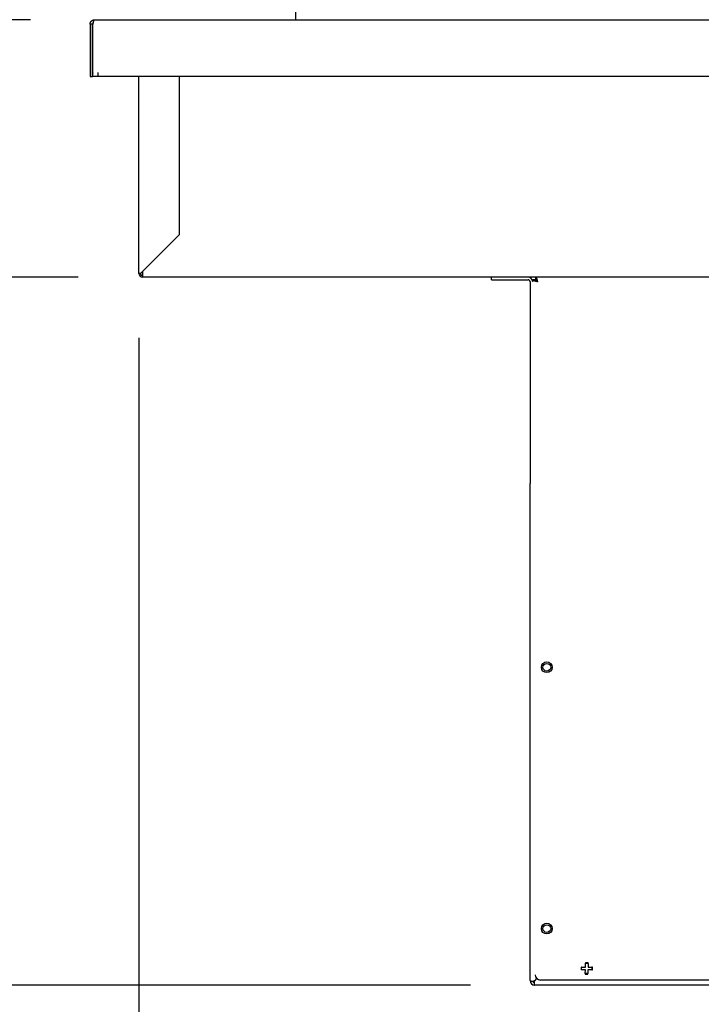
# Model space of a CAD drawing. Units: millimetres. Extents: x 4649 to 9139, y 3840 to 7015.
# Drawn here: x 6173 to 6438, y 5774 to 6156 of the extents above; entities that cross this region are included whole.
import ezdxf

# ---------------------------------------------------------------- set-up
doc = ezdxf.new("R2010")
doc.units = ezdxf.units.MM
doc.header["$LTSCALE"] = 10
doc.layers.add('AM_0', color=3, linetype='Continuous', lineweight=25)
doc.layers.add('AM_5', color=1, linetype='Continuous', lineweight=25)
doc.styles.add('QUOTA', font='simplex.shx', dxfattribs={"width": 0.8})
doc.dimstyles.new('CASTELMAC$0', dxfattribs={"dimtxt": 2.5, "dimasz": 2.5, "dimexe": 1, "dimexo": 1, "dimgap": 1.5, "dimtad": 1, "dimdsep": 46, "dimtxsty": 'QUOTA', "dimcen": 0, "dimclrd": 1, "dimclre": 1, "dimclrt": 3, "dimadec": 0, "dimazin": 2, "dimtp": 0.1, "dimtm": 0.1, "dimtfac": 0.71, "dimtmove": 0, "dimatfit": 3, "dimfxl": 1, "dimlwd": -1, "dimlwe": -1, "dimarcsym": 1})

# ---------------------------------------------------------------- blocks, each defined once
blk = doc.blocks.new('*D22')
at = {"layer": 'AM_5', "color": 1, "transparency": 16777216}
for p, q in [((6200.39, 6179.18), (6200.39, 6859.8)), ((7694.39, 6179.18), (7694.39, 6859.8)), ((6237.89, 6834.8), (7656.89, 6834.8))]:
    blk.add_line(p, q, dxfattribs=at)
for points in [[(6237.89, 6841.05), (6237.89, 6828.55), (6200.39, 6834.8)], [(7656.89, 6841.05), (7656.89, 6828.55), (7694.39, 6834.8)]]:
    blk.add_solid(points, dxfattribs=at)
at = {"layer": 'Defpoints', "color": 0, "transparency": 16777216}
for p in [(7694.39, 6834.8), (6200.39, 6154.18), (7694.39, 6154.18)]:
    blk.add_point(p, dxfattribs=at)
at = {"layer": 'AM_5', "color": 3, "transparency": 16777216, "insert": (6947.39, 6878.55), "char_height": 37.5, "attachment_point": 5, "style": 'QUOTA'}
blk.add_mtext('L', dxfattribs=at)
blk = doc.blocks.new('*D23')
at = {"layer": 'AM_5', "color": 1, "transparency": 16777216}
for p, q in [((6200.39, 6556.43), (5891.28, 6556.43)), ((5916.28, 6518.93), (5916.28, 5818.48)), ((6348.19, 5780.98), (5891.28, 5780.98))]:
    blk.add_line(p, q, dxfattribs=at)
for points in [[(5910.03, 6518.93), (5922.53, 6518.93), (5916.28, 6556.43)], [(5910.03, 5818.48), (5922.53, 5818.48), (5916.28, 5780.98)]]:
    blk.add_solid(points, dxfattribs=at)
at = {"layer": 'Defpoints', "color": 0, "transparency": 16777216}
for p in [(6225.39, 6556.43), (5916.28, 5780.98), (6373.19, 5780.98)]:
    blk.add_point(p, dxfattribs=at)
at = {"layer": 'AM_5', "color": 3, "transparency": 16777216, "insert": (5872.53, 6146.2), "char_height": 37.5, "attachment_point": 5, "rotation": 90, "style": 'QUOTA'}
blk.add_mtext('775', dxfattribs=at)
blk = doc.blocks.new('*D24')
at = {"layer": 'AM_5', "color": 1, "transparency": 16777216}
for p, q in [((6195.79, 6055.98), (6006.24, 6055.98)), ((6031.24, 5818.48), (6031.24, 6018.48)), ((6348.19, 5780.98), (6006.24, 5780.98))]:
    blk.add_line(p, q, dxfattribs=at)
for points in [[(6024.99, 6018.48), (6037.49, 6018.48), (6031.24, 6055.98)], [(6024.99, 5818.48), (6037.49, 5818.48), (6031.24, 5780.98)]]:
    blk.add_solid(points, dxfattribs=at)
at = {"layer": 'Defpoints', "color": 0, "transparency": 16777216}
for p in [(6031.24, 6055.98), (6220.79, 6055.98), (6373.19, 5780.98)]:
    blk.add_point(p, dxfattribs=at)
at = {"layer": 'AM_5', "color": 3, "transparency": 16777216, "insert": (5987.49, 5918.48), "char_height": 37.5, "attachment_point": 5, "rotation": 90, "style": 'QUOTA'}
blk.add_mtext('275', dxfattribs=at)
blk = doc.blocks.new('*D25')
at = {"layer": 'AM_5', "color": 1, "transparency": 16777216}
for p, q in [((6031.24, 6193.48), (6031.24, 6230.98)), ((6177.19, 6155.98), (6006.24, 6155.98)), ((6031.24, 6055.98), (6031.24, 6155.98)), ((6195.79, 6055.98), (6006.24, 6055.98)), ((6031.24, 6018.48), (6031.24, 5980.98))]:
    blk.add_line(p, q, dxfattribs=at)
for points in [[(6024.99, 6193.48), (6037.49, 6193.48), (6031.24, 6155.98)], [(6024.99, 6018.48), (6037.49, 6018.48), (6031.24, 6055.98)]]:
    blk.add_solid(points, dxfattribs=at)
at = {"layer": 'Defpoints', "color": 0, "transparency": 16777216}
for p in [(6031.24, 6155.98), (6202.19, 6155.98), (6220.79, 6055.98)]:
    blk.add_point(p, dxfattribs=at)
at = {"layer": 'AM_5', "color": 3, "transparency": 16777216, "insert": (5987.49, 6105.98), "char_height": 37.5, "attachment_point": 5, "rotation": 90, "style": 'QUOTA'}
blk.add_mtext('100', dxfattribs=at)
blk = doc.blocks.new('*D31')
at = {"layer": 'AM_5', "color": 1, "transparency": 16777216}
for p, q in [((6219.39, 6032.38), (6219.39, 5414.22)), ((6806.02, 5979.98), (6806.02, 5414.22)), ((6768.52, 5439.22), (6256.89, 5439.22))]:
    blk.add_line(p, q, dxfattribs=at)
for points in [[(6256.89, 5445.47), (6256.89, 5432.97), (6219.39, 5439.22)], [(6768.52, 5445.47), (6768.52, 5432.97), (6806.02, 5439.22)]]:
    blk.add_solid(points, dxfattribs=at)
at = {"layer": 'Defpoints', "color": 0, "transparency": 16777216}
for p in [(6219.39, 6057.38), (6806.02, 6004.98), (6219.39, 5439.22)]:
    blk.add_point(p, dxfattribs=at)
at = {"layer": 'AM_5', "color": 3, "transparency": 16777216, "insert": (6512.71, 5482.97), "char_height": 37.5, "attachment_point": 5, "style": 'QUOTA'}
blk.add_mtext('587', dxfattribs=at)
blk = doc.blocks.new('*D39')
at = {"layer": 'AM_5', "color": 1, "transparency": 16777216}
for p, q in [((6371.39, 5757.78), (6371.39, 5533.96)), ((6703.39, 5757.78), (6703.39, 5533.96)), ((6408.89, 5558.96), (6665.89, 5558.96))]:
    blk.add_line(p, q, dxfattribs=at)
for points in [[(6408.89, 5565.21), (6408.89, 5552.71), (6371.39, 5558.96)], [(6665.89, 5565.21), (6665.89, 5552.71), (6703.39, 5558.96)]]:
    blk.add_solid(points, dxfattribs=at)
at = {"layer": 'Defpoints', "color": 0, "transparency": 16777216}
for p in [(6371.39, 5782.78), (6703.39, 5782.78), (6703.39, 5558.96)]:
    blk.add_point(p, dxfattribs=at)
at = {"layer": 'AM_5', "color": 3, "transparency": 16777216, "insert": (6537.39, 5602.71), "char_height": 37.5, "attachment_point": 5, "style": 'QUOTA'}
blk.add_mtext('332', dxfattribs=at)
blk = doc.blocks.new('*D40')
at = {"layer": 'AM_5', "color": 1, "transparency": 16777216}
for p, q in [((6219.39, 6032.38), (6219.39, 5533.96)), ((6371.39, 5757.78), (6371.39, 5533.96)), ((6256.89, 5558.96), (6333.89, 5558.96))]:
    blk.add_line(p, q, dxfattribs=at)
for points in [[(6256.89, 5565.21), (6256.89, 5552.71), (6219.39, 5558.96)], [(6333.89, 5565.21), (6333.89, 5552.71), (6371.39, 5558.96)]]:
    blk.add_solid(points, dxfattribs=at)
at = {"layer": 'Defpoints', "color": 0, "transparency": 16777216}
for p in [(6219.39, 6057.38), (6371.39, 5782.78), (6371.39, 5558.96)]:
    blk.add_point(p, dxfattribs=at)
at = {"layer": 'AM_5', "color": 3, "transparency": 16777216, "insert": (6295.39, 5602.71), "char_height": 37.5, "attachment_point": 5, "style": 'QUOTA'}
blk.add_mtext('152', dxfattribs=at)

msp = doc.modelspace()

# ---------------------------------------------------------------- linework, layer by layer
at = {"layer": 'AM_0'}
for p, q in [((6280.3888, 6155.9788), (6280.3888, 6159.9788)), ((6200.3888, 6154.1788), (6200.3888, 6133.9788)), ((6201.3888, 6154.1788), (6200.3888, 6154.1788)), ((6201.3888, 6133.9788), (6201.3888, 6154.1788)), ((6201.4595, 6133.9788), (6201.4595, 6154.1788)), ((6202.1888, 6155.9788), (7692.5888, 6155.9788)), ((6200.3888, 6133.9788), (6201.3888, 6133.9788)), ((6203.5495, 6133.9788), (6201.4595, 6133.9788)), ((6203.5495, 6135.4888), (6203.5595, 6135.4888)), ((6203.5495, 6133.9788), (6203.5495, 6135.4888)), ((6203.5595, 6135.4888), (6203.5595, 6135.4788)), ((6203.5595, 6133.9788), (6203.5595, 6135.4788)), ((7691.2181, 6133.9788), (6203.5595, 6133.9788)), ((6219.3888, 6057.3788), (6219.3888, 6133.9788)), ((6234.9888, 6133.9788), (6234.9888, 6072.3788)), ((6234.9888, 6072.3788), (6220.7888, 6058.1788)), ((6219.9888, 6057.3788), (6220.7888, 6058.1788)), ((6220.7888, 6058.1788), (6220.7888, 6057.3788)), ((6219.9888, 6057.3788), (6219.3888, 6057.3788)), ((6220.7888, 6057.3788), (6220.7888, 6055.9788)), ((6356.3888, 6055.9788), (6220.7888, 6055.9788)), ((6370.5888, 6055.9788), (6356.3888, 6055.9788)), ((6356.3888, 6054.9788), (6356.3888, 6055.9788)), ((6356.3888, 6054.9788), (6370.5888, 6054.9788)), ((6704.1888, 6055.9788), (6370.5888, 6055.9788)), ((6371.3888, 6054.1788), (6371.3888, 5975.7788)), ((6372.4888, 6054.1788), (6372.3888, 6054.1788)), ((6373.4888, 6054.8788), (6372.4888, 6054.8788)), ((6373.5888, 6054.9788), (6373.5888, 6055.9787)), ((6371.3888, 5782.7788), (6371.3888, 5975.7788)), ((6373.9397, 5783.6003), (6373.1888, 5782.8495)), ((6373.2595, 5782.7788), (6374.0104, 5783.5296)), ((6699.3888, 5782.9788), (6375.3888, 5782.9788)), ((6701.5888, 5780.9788), (6373.1888, 5780.9788))]:
    msp.add_line(p, q, dxfattribs=at)
at = {"layer": 'AM_0', "color": 6}
for p, q in [((6391.181, 5787.0171), (6391.3804, 5787.0136)), ((6391.3978, 5788.0135), (6391.1984, 5788.017)), ((6391.3804, 5787.0136), (6391.3978, 5788.0135)), ((6391.4439, 5787.0125), (6391.3804, 5787.0136)), ((6391.3978, 5788.0135), (6391.4613, 5788.0124)), ((6392.8802, 5786.9875), (6391.4439, 5787.0125)), ((6391.4613, 5788.0124), (6392.8976, 5787.9874)), ((6392.8552, 5785.5513), (6392.8802, 5786.9875)), ((6392.8976, 5787.9874), (6392.9226, 5789.4237)), ((6392.9226, 5789.4237), (6392.9237, 5789.4872)), ((6392.9272, 5789.6865), (6392.9237, 5789.4872)), ((6392.9237, 5789.4872), (6393.9235, 5789.4697)), ((6393.88, 5786.9701), (6393.855, 5785.5338)), ((6395.3163, 5786.9451), (6393.88, 5786.9701)), ((6393.9224, 5789.4062), (6393.8974, 5787.97)), ((6393.8974, 5787.97), (6395.3337, 5787.945)), ((6393.9235, 5789.4697), (6393.9224, 5789.4062)), ((6393.9235, 5789.4697), (6393.927, 5789.6691)), ((6395.3798, 5786.944), (6395.3163, 5786.9451)), ((6395.3337, 5787.945), (6395.3972, 5787.9439)), ((6395.3972, 5787.9439), (6395.3798, 5786.944)), ((6395.3798, 5786.944), (6395.5884, 5786.9404)), ((6395.6058, 5787.9402), (6395.3972, 5787.9439)), ((6392.8541, 5785.4878), (6392.8504, 5785.2791)), ((6392.8541, 5785.4878), (6392.8552, 5785.5513)), ((6393.8539, 5785.4703), (6392.8541, 5785.4878)), ((6393.8503, 5785.2617), (6393.8539, 5785.4703)), ((6393.855, 5785.5338), (6393.8539, 5785.4703))]:
    msp.add_line(p, q, dxfattribs=at)
at = {"layer": 'AM_0', "flags": 128}
for points in [[(6200.3888, 6154.1788), (6200.389, 6154.2018), (6200.3894, 6154.2248), (6200.3901, 6154.2478), (6200.3912, 6154.2708), (6200.3925, 6154.2937), (6200.3941, 6154.3167), (6200.396, 6154.3396), (6200.3982, 6154.3625), (6200.4007, 6154.3854), (6200.4036, 6154.4083), (6200.4066, 6154.4311), (6200.41, 6154.4538), (6200.4136, 6154.4766), (6200.4176, 6154.4992), (6200.4219, 6154.5219), (6200.4264, 6154.5444), (6200.4312, 6154.5669), (6200.4363, 6154.5894), (6200.4417, 6154.6117), (6200.4473, 6154.634), (6200.4533, 6154.6563), (6200.4596, 6154.6784), (6200.466, 6154.7005), (6200.4729, 6154.7225)], [(6200.4729, 6154.7225), (6200.504, 6154.812), (6200.5399, 6154.8996), (6200.5805, 6154.9851), (6200.6256, 6155.0684), (6200.6749, 6155.1492), (6200.7285, 6155.2274), (6200.7859, 6155.3027), (6200.8472, 6155.375), (6200.9121, 6155.4441), (6200.9803, 6155.5097), (6201.0519, 6155.5718), (6201.1266, 6155.63), (6201.2042, 6155.6843), (6201.2845, 6155.7344), (6201.3674, 6155.7802), (6201.4527, 6155.8213), (6201.5402, 6155.8578), (6201.6294, 6155.8896), (6201.7203, 6155.9166), (6201.8125, 6155.9388), (6201.9056, 6155.9562), (6201.9995, 6155.9687), (6202.0941, 6155.9762), (6202.1888, 6155.9788)], [(6201.6073, 6154.7166), (6201.5905, 6154.6982), (6201.5744, 6154.6795), (6201.5586, 6154.6602), (6201.5436, 6154.6405), (6201.5291, 6154.6204), (6201.5152, 6154.5999), (6201.502, 6154.579), (6201.4894, 6154.5577), (6201.4774, 6154.5361), (6201.4662, 6154.5141), (6201.4556, 6154.4917), (6201.4458, 6154.4691), (6201.4367, 6154.4461), (6201.4283, 6154.4229), (6201.4208, 6154.3993), (6201.414, 6154.3756), (6201.408, 6154.3515), (6201.4028, 6154.3273), (6201.3985, 6154.3028), (6201.395, 6154.2781), (6201.3923, 6154.2534), (6201.3903, 6154.2285), (6201.3892, 6154.2037), (6201.3888, 6154.1788)], [(6201.4595, 6154.1788), (6201.4899, 6154.2963), (6201.5203, 6154.4131), (6201.5506, 6154.5286), (6201.5811, 6154.6426), (6201.6114, 6154.7545), (6201.6418, 6154.8641), (6201.6722, 6154.9708), (6201.7026, 6155.0743), (6201.733, 6155.1741), (6201.7634, 6155.2699), (6201.7938, 6155.3612), (6201.8241, 6155.4477), (6201.8545, 6155.5289), (6201.885, 6155.6045), (6201.9153, 6155.6739), (6201.9457, 6155.7369), (6201.9761, 6155.793), (6202.0065, 6155.8417), (6202.0369, 6155.8832), (6202.0672, 6155.9173), (6202.0977, 6155.944), (6202.128, 6155.9633), (6202.1584, 6155.9749), (6202.1888, 6155.9788)], [(6374.2888, 6054.1788), (6374.1709, 6054.208), (6374.0537, 6054.2371), (6373.9377, 6054.2662), (6373.8231, 6054.2954), (6373.7105, 6054.3245), (6373.6001, 6054.3537), (6373.4926, 6054.3829), (6373.3887, 6054.4121), (6373.2889, 6054.4412), (6373.1933, 6054.4703), (6373.1023, 6054.4995), (6373.0162, 6054.5287), (6372.9355, 6054.5579), (6372.8608, 6054.5871), (6372.7922, 6054.6162), (6372.7301, 6054.6453), (6372.6746, 6054.6745), (6372.626, 6054.7037), (6372.5844, 6054.7329), (6372.5501, 6054.7621), (6372.5234, 6054.7912), (6372.5042, 6054.8204), (6372.4927, 6054.8495), (6372.4888, 6054.8788)], [(6373.4888, 6054.8788), (6373.4905, 6054.8495), (6373.4957, 6054.8204), (6373.5042, 6054.7913), (6373.516, 6054.7622), (6373.5312, 6054.7331), (6373.5496, 6054.7039), (6373.5712, 6054.6747), (6373.5959, 6054.6455), (6373.6235, 6054.6164), (6373.6539, 6054.5873), (6373.687, 6054.5582), (6373.7227, 6054.5291), (6373.7609, 6054.4999), (6373.8014, 6054.4707), (6373.844, 6054.4415), (6373.8885, 6054.4123), (6373.9346, 6054.3831), (6373.9823, 6054.354), (6374.0314, 6054.3247), (6374.0816, 6054.2955), (6374.1326, 6054.2663), (6374.1842, 6054.2372), (6374.2364, 6054.208), (6374.2888, 6054.1788)], [(6373.5888, 6055.9787), (6373.618, 6055.9749), (6373.6472, 6055.9633), (6373.6763, 6055.9442), (6373.7054, 6055.9175), (6373.7346, 6055.8833), (6373.7638, 6055.8418), (6373.793, 6055.7931), (6373.8222, 6055.7376), (6373.8513, 6055.6755), (6373.8804, 6055.607), (6373.9095, 6055.5323), (6373.9387, 6055.4517), (6373.968, 6055.3656), (6373.9971, 6055.2745), (6374.0263, 6055.1789), (6374.0554, 6055.0791), (6374.0845, 6054.9753), (6374.1137, 6054.8679), (6374.1429, 6054.7574), (6374.1721, 6054.6447), (6374.2013, 6054.53), (6374.2304, 6054.4139), (6374.2596, 6054.2967), (6374.2888, 6054.1788)], [(6374.2888, 6054.1788), (6374.2596, 6054.2312), (6374.2304, 6054.2832), (6374.2013, 6054.3347), (6374.1723, 6054.3856), (6374.1432, 6054.4356), (6374.114, 6054.4846), (6374.0848, 6054.5324), (6374.0556, 6054.5786), (6374.0264, 6054.623), (6373.9973, 6054.6655), (6373.9682, 6054.7058), (6373.9391, 6054.744), (6373.91, 6054.7798), (6373.8807, 6054.8131), (6373.8515, 6054.8437), (6373.8224, 6054.8714), (6373.7932, 6054.8961), (6373.764, 6054.9177), (6373.7348, 6054.9362), (6373.7055, 6054.9515), (6373.6764, 6054.9634), (6373.6472, 6054.9719), (6373.618, 6054.977), (6373.5888, 6054.9788)], [(6371.3888, 5782.7788), (6371.3937, 5782.7747), (6371.4083, 5782.7638), (6371.4325, 5782.7478), (6371.466, 5782.728), (6371.5086, 5782.7057), (6371.5601, 5782.6822), (6371.6203, 5782.6582), (6371.6889, 5782.6346), (6371.7651, 5782.6123), (6371.8477, 5782.5922), (6371.936, 5782.5748), (6372.0296, 5782.5607), (6372.1279, 5782.5504), (6372.2298, 5782.5446), (6372.333, 5782.5438), (6372.4363, 5782.5484), (6372.5388, 5782.5588), (6372.6398, 5782.5754), (6372.7391, 5782.5987), (6372.8372, 5782.63), (6372.9331, 5782.6703), (6373.0249, 5782.7202), (6373.1103, 5782.7798), (6373.1888, 5782.8495)], [(6373.2595, 5782.7788), (6373.1838, 5782.6925), (6373.1203, 5782.5982), (6373.0681, 5782.4966), (6373.0274, 5782.3907), (6372.997, 5782.2829), (6372.9755, 5782.1744), (6372.9619, 5782.0672), (6372.9549, 5781.9621), (6372.9537, 5781.8599), (6372.9574, 5781.7603), (6372.9656, 5781.6634), (6372.9777, 5781.5698), (6372.9933, 5781.4803), (6373.012, 5781.3955), (6373.0329, 5781.3174), (6373.0553, 5781.2469), (6373.0784, 5781.184), (6373.1014, 5781.1292), (6373.1238, 5781.0825), (6373.1445, 5781.0446), (6373.1624, 5781.0154), (6373.1764, 5780.9949), (6373.1855, 5780.9828), (6373.1888, 5780.9788)]]:
    msp.add_lwpolyline(points, dxfattribs=at)
at = {"layer": 'AM_0', "color": 6, "flags": 128}
for points in [[(6391.1984, 5788.017), (6391.1985, 5787.9751), (6391.1985, 5787.9333), (6391.1984, 5787.8916), (6391.1983, 5787.8499), (6391.1981, 5787.8082), (6391.1979, 5787.7665), (6391.1975, 5787.7249), (6391.1971, 5787.6833), (6391.1967, 5787.6417), (6391.1961, 5787.6001), (6391.1955, 5787.5585), (6391.1948, 5787.5169), (6391.1941, 5787.4754), (6391.1932, 5787.4338), (6391.1923, 5787.3922), (6391.1913, 5787.3506), (6391.1903, 5787.309), (6391.1892, 5787.2674), (6391.188, 5787.2258), (6391.1867, 5787.1841), (6391.1854, 5787.1424), (6391.184, 5787.1007), (6391.1825, 5787.0589), (6391.181, 5787.0171)], [(6393.927, 5789.6691), (6393.8852, 5789.6691), (6393.8434, 5789.6691), (6393.8016, 5789.6691), (6393.7599, 5789.6692), (6393.7182, 5789.6694), (6393.6766, 5789.6697), (6393.6349, 5789.67), (6393.5933, 5789.6704), (6393.5517, 5789.6709), (6393.5101, 5789.6714), (6393.4686, 5789.672), (6393.427, 5789.6727), (6393.3854, 5789.6735), (6393.3439, 5789.6743), (6393.3023, 5789.6752), (6393.2607, 5789.6762), (6393.2191, 5789.6773), (6393.1775, 5789.6784), (6393.1358, 5789.6796), (6393.0942, 5789.6808), (6393.0525, 5789.6822), (6393.0107, 5789.6836), (6392.969, 5789.685), (6392.9272, 5789.6865)], [(6395.5884, 5786.9404), (6395.5884, 5786.9822), (6395.5885, 5787.024), (6395.5886, 5787.0657), (6395.5887, 5787.1074), (6395.589, 5787.1491), (6395.5893, 5787.1908), (6395.5896, 5787.2324), (6395.59, 5787.274), (6395.5905, 5787.3156), (6395.5911, 5787.3572), (6395.5917, 5787.3988), (6395.5924, 5787.4404), (6395.5931, 5787.482), (6395.594, 5787.5235), (6395.5949, 5787.5651), (6395.5958, 5787.6067), (6395.5968, 5787.6483), (6395.5979, 5787.69), (6395.5991, 5787.7316), (6395.6003, 5787.7733), (6395.6016, 5787.815), (6395.603, 5787.8567), (6395.6044, 5787.8984), (6395.6058, 5787.9402)], [(6392.8504, 5785.2791), (6392.8922, 5785.2791), (6392.934, 5785.2791), (6392.9758, 5785.279), (6393.0175, 5785.2788), (6393.0592, 5785.2786), (6393.1008, 5785.2783), (6393.1425, 5785.2779), (6393.1841, 5785.2775), (6393.2257, 5785.277), (6393.2673, 5785.2765), (6393.3089, 5785.2759), (6393.3504, 5785.2752), (6393.392, 5785.2744), (6393.4336, 5785.2736), (6393.4752, 5785.2727), (6393.5168, 5785.2717), (6393.5584, 5785.2707), (6393.6, 5785.2696), (6393.6416, 5785.2684), (6393.6833, 5785.2672), (6393.725, 5785.2659), (6393.7667, 5785.2646), (6393.8085, 5785.2632), (6393.8503, 5785.2617)]]:
    msp.add_lwpolyline(points, dxfattribs=at)
at = {"layer": 'AM_0', "color": 6}
for centre, radius in [((6377.8888, 5904.4788), 2.1), ((6377.8888, 5904.4788), 1.5), ((6377.8888, 5802.9788), 2.1), ((6377.8888, 5802.9788), 1.5)]:
    msp.add_circle(centre, radius, dxfattribs=at)
at = {"layer": 'AM_0'}
for centre, radius, start, end in [((6201.8888, 6135.4788), 0.5, 180, 210.842634), ((6201.8888, 6135.4788), 1.5, 250.528779, 253.369834), ((6220.7888, 6057.3788), 1.4, 180, 270), ((6220.7888, 6057.3788), 0.8, 180, 270), ((6370.5888, 6054.1788), 1.8, 0, 90), ((6370.5888, 6054.1788), 0.8, 0, 90), ((6375.3888, 6053.9788), 2, 150.266336, 158.008378), ((6373.1888, 5782.7788), 1.8, 180, 270), ((6373.1888, 5782.7788), 0.8, 196.800435, 253.199565), ((6375.3888, 5784.9788), 2, 180, 270)]:
    msp.add_arc(centre, radius, start, end, dxfattribs=at)

# ---------------------------------------------------------------- dimensions: what is measured, and where the dimension line sits
at = {"layer": 'AM_5'}
dim = msp.add_linear_dim(base=(7694.3888, 6834.8011), p1=(6200.3888, 6154.1788), p2=(7694.3888, 6154.1788), angle=180, text='L', dimstyle='CASTELMAC$0', override={"dimscale": 25, "dimtxt": 1.5, "dimasz": 1.5, "dimgap": 1, "dimtix": 1, "dimatfit": 2}, dxfattribs=at)
dim.commit()
dim.dimension.update_dxf_attribs({"geometry": '*D22', "text_midpoint": (6947.3888, 6834.8011), "dimtype": 160})
for base, p1, p2, angle, override, picture, middle in [((5916.2764, 5780.9788), (6225.3888, 6556.4289), (6373.1888, 5780.9788), 90, {"dimscale": 25, "dimtxt": 1.5, "dimasz": 1.5, "dimgap": 1, "dimrnd": 1, "dimtix": 1, "dimatfit": 2}, '*D23', (5916.2764, 6146.2038)), ((6031.2393, 6155.9788), (6220.7888, 6055.9788), (6202.1888, 6155.9788), 90, {"dimscale": 25, "dimtxt": 1.5, "dimasz": 1.5, "dimgap": 1, "dimtix": 1, "dimatfit": 2}, '*D25', (6031.2393, 6105.9788)), ((6031.2393, 6055.9788), (6373.1888, 5780.9788), (6220.7888, 6055.9788), 90, {"dimscale": 25, "dimtxt": 1.5, "dimasz": 1.5, "dimgap": 1, "dimrnd": 0, "dimtix": 1, "dimatfit": 2}, '*D24', (6031.2393, 5918.4788)), ((6371.3888, 5558.9605), (6219.3888, 6057.3788), (6371.3888, 5782.7788), 180, {"dimscale": 25, "dimtxt": 1.5, "dimasz": 1.5, "dimgap": 1, "dimrnd": 1, "dimtix": 1, "dimatfit": 2}, '*D40', (6295.3888, 5558.9605)), ((6703.3888, 5558.9605), (6371.3888, 5782.7788), (6703.3888, 5782.7788), 180, {"dimscale": 25, "dimtxt": 1.5, "dimasz": 1.5, "dimgap": 1, "dimrnd": 1, "dimtix": 1, "dimatfit": 2}, '*D39', (6537.3888, 5558.9605))]:
    dim = msp.add_linear_dim(base=base, p1=p1, p2=p2, angle=angle, dimstyle='CASTELMAC$0', override=override, dxfattribs=at)
    dim.commit()
    dim.dimension.update_dxf_attribs({"geometry": picture, "text_midpoint": middle, "dimtype": 160})
dim = msp.add_linear_dim(base=(6219.3888, 5439.2191), p1=(6806.0248, 6004.9788), p2=(6219.3888, 6057.3788), dimstyle='CASTELMAC$0', override={"dimscale": 25, "dimtxt": 1.5, "dimasz": 1.5, "dimgap": 1, "dimrnd": 1, "dimtix": 1, "dimatfit": 2}, dxfattribs=at)
dim.commit()
dim.dimension.update_dxf_attribs({"geometry": '*D31', "text_midpoint": (6512.7068, 5439.2191), "dimtype": 160})

doc.saveas('drawing.dxf')
